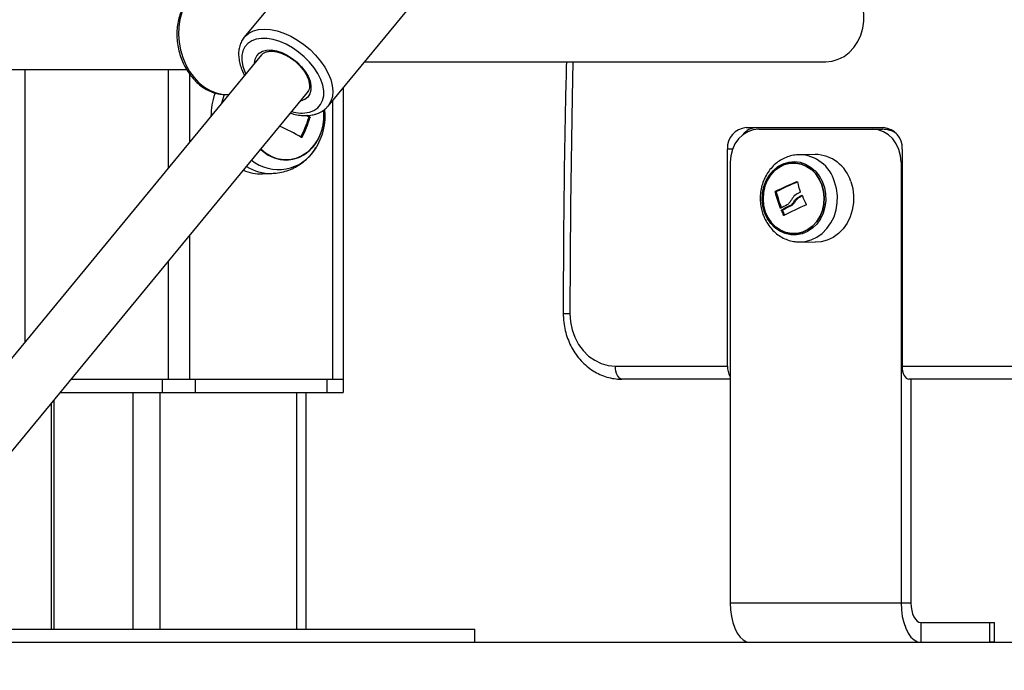
# Model space of a CAD drawing. Units: millimetres. Extents: x 161.7 to 174.2, y 68.2 to 81.6.
# Drawn here: x 171.5 to 171.8, y 77.8 to 78 of the extents above; entities that cross this region are included whole.
import ezdxf

# ---------------------------------------------------------------- set-up
doc = ezdxf.new("R2010")
doc.units = ezdxf.units.MM
doc.header["$LTSCALE"] = 50

# ---------------------------------------------------------------- blocks, each defined once
blk = doc.blocks.new('OPSHB_S298')
at = {"color": 7, "linetype": 'Continuous', "lineweight": 25}
for p, q in [((171.5922098649654, 77.93955706149609), (171.6223824178789, 77.97618927151234)), ((171.5784526174877, 77.97476022035153), (171.566737818158, 77.96053738981755)), ((171.566737818158, 77.96053738981755), (171.5668209740881, 77.96063612491162)), ((171.5720155207429, 77.9551482656625), (171.4272895609949, 77.77943773657353)), ((171.6033337643359, 77.95306249052555), (171.7435079744074, 77.95306249052555)), ((171.3774877866719, 77.95069567948849), (171.5492154409632, 77.95069567948849)), ((171.4411834111426, 77.76799394279988), (171.5859093671653, 77.94370444208653)), ((171.5968162236724, 77.94514958650143), (171.5968162236724, 77.85651250273258)), ((171.5806806130323, 77.93735624939472), (171.5808331636701, 77.93735624939472)), ((171.5862811511371, 77.93625257998974), (171.5866561500344, 77.93625257998974)), ((171.5863397015247, 77.93604363590748), (171.586714700422, 77.93604363590748)), ((171.7192649921391, 77.93301247149975), (171.761094011924, 77.93301247149975)), ((171.7231089999888, 77.93251247793705), (171.7577500125382, 77.93251247793705)), ((171.7577500125382, 77.93251247793705), (171.7607500037167, 77.93251247793705)), ((171.5883459454391, 77.92660756498844), (171.588530824146, 77.92689456135304)), ((171.7136358251784, 77.86051251083882), (171.7136358251784, 77.92651249558003)), ((171.7667231788847, 77.92651249558003), (171.7667231788847, 77.86051251083882)), ((171.7144487431262, 77.9225124874738), (171.7144487431262, 77.78851248413594)), ((171.7354103853915, 77.92478032499821), (171.735164814255, 77.9247729936269)), ((171.740254693291, 77.92486487418682), (171.7354103853915, 77.92478032499821)), ((171.7664102694008, 77.9225124874738), (171.7664102694008, 77.78851248413594)), ((171.5722757266823, 77.91897051126034), (171.575130306742, 77.91907020002873)), ((171.7284501275036, 77.91337610870869), (171.728075124881, 77.91337610870869)), ((171.7285109987471, 77.91354541570217), (171.7281359961245, 77.91354541570217)), ((171.7341539194796, 77.91046111375363), (171.733778916857, 77.91046111375363)), ((171.7358507743094, 77.9120167055753), (171.735475786588, 77.9120167055753)), ((171.7303751489136, 77.90777804047138), (171.730000146291, 77.90777804047138)), ((171.7304173490021, 77.90794758588345), (171.7300423463795, 77.90794758588345)), ((171.7328848918889, 77.90920342594654), (171.7325098892663, 77.90920342594654)), ((171.7354103853915, 77.89824463516743), (171.740254693291, 77.89816008597882)), ((171.6795566311095, 77.86051251083882), (171.7136358251784, 77.86051251083882)), ((171.7667231788847, 77.86051251083882), (171.8008012702677, 77.86051251083882)), ((171.5140927216027, 77.85651250273258), (171.5418162230391, 77.85651250273258)), ((171.5140927216027, 77.85651250273258), (171.5435662228603, 77.85651250273258)), ((171.5418162230391, 77.85651250273258), (171.5418162230391, 77.85251249462635)), ((171.5435662228603, 77.85651250273258), (171.5500662229944, 77.85651250273258)), ((171.5500662229944, 77.85651250273258), (171.5935662245367, 77.85651250273258)), ((171.5518162228156, 77.85651250273258), (171.5518162228156, 77.85251249462635)), ((171.5518162228156, 77.85651250273258), (171.5918162247155, 77.85651250273258)), ((171.5918162247155, 77.85651250273258), (171.5918162247155, 77.85251249462635)), ((171.5935662245367, 77.85651250273258), (171.5968162236724, 77.85651250273258)), ((171.5968162236724, 77.85651250273258), (171.5968162236724, 77.85251249462635)), ((171.7144487431262, 77.85651250273258), (171.6815566351626, 77.85651250273258)), ((171.8028012743208, 77.85651250273258), (171.7687231829379, 77.85651250273258)), ((171.7694102605793, 77.85651250273258), (171.7694102605793, 77.78851248413594)), ((171.5107980748627, 77.85251249462635), (171.5418162230391, 77.85251249462635)), ((171.5418162230391, 77.85251249462635), (171.5518162228156, 77.85251249462635)), ((171.5518162228156, 77.85251249462635), (171.5918162247155, 77.85251249462635)), ((171.5856008311722, 77.78051246792347), (171.5856008311722, 77.85251249462635)), ((171.5918162247155, 77.85251249462635), (171.5968162236724, 77.85251249462635)), ((171.5080316146824, 77.84915377289326), (171.5080316146824, 77.78051246792347)), ((171.7144487431262, 77.78851248413594), (171.7664102694008, 77.78851248413594)), ((171.7664102694008, 77.78851248413594), (171.7694102605793, 77.78851248413594)), ((171.772410266659, 77.78251250177891), (171.772410266659, 77.77651245981724)), ((171.772410266659, 77.78251250177891), (171.7934102645133, 77.78251250177891)), ((171.7934102645133, 77.77651245981724), (171.7934102645133, 77.78251250177891)), ((171.7934102645133, 77.78251250177891), (171.794750013015, 77.78251250177891)), ((171.794750013015, 77.77651245981724), (171.794750013015, 77.78251250177891)), ((171.4568162193511, 77.78051246792347), (171.6368162265036, 77.78051246792347)), ((171.6368162265036, 77.77651245981724), (171.6368162265036, 77.78051246792347)), ((171.4568162193511, 77.77651245981724), (171.6368162265036, 77.77651245981724)), ((171.7204487403843, 77.77651245981724), (171.772410266659, 77.77651245981724)), ((171.772410266659, 77.77651245981724), (171.7934102645133, 77.77651245981724)), ((171.794750013015, 77.77651245981724), (171.7934102645133, 77.77651245981724))]:
    blk.add_line(p, q, dxfattribs=at)
at = {"color": 8, "linetype": 'Continuous', "lineweight": 25}
for p, q in [((171.500066221318, 77.95069567948849), (171.500066221318, 77.86779524475605)), ((171.5435662228603, 77.95069567948849), (171.5435662228603, 77.92060820848019)), ((171.5500662229944, 77.94937197953732), (171.5500662229944, 77.9284998038438)), ((171.5840177467082, 77.94114501863987), (171.5837515262876, 77.94108460933239)), ((171.5935662245367, 77.94120378881962), (171.5935662245367, 77.85651250273258)), ((171.5839754460368, 77.93009559899838), (171.5842925390217, 77.93009559899838)), ((171.7151717325661, 77.92651249558003), (171.7136358251784, 77.92651249558003)), ((171.7667231788847, 77.9225124874738), (171.7664102694008, 77.9225124874738)), ((171.7348153224204, 77.91655658275158), (171.7347299983714, 77.91655658275158)), ((171.7363139322016, 77.91233824283154), (171.7362203529093, 77.91233824283154)), ((171.729927577636, 77.90858878284962), (171.7296599676821, 77.90858878284962)), ((171.7308916231606, 77.90636737734349), (171.7306194087479, 77.90636737734349)), ((171.5500662229944, 77.9001875975755), (171.5500662229944, 77.85651250273258)), ((171.5435662228603, 77.89229600221188), (171.5435662228603, 77.85651250273258)), ((171.6637002309773, 77.8765124836591), (171.6657002275798, 77.8765124836591)), ((171.5328354608256, 77.85251249462635), (171.5328354608256, 77.78051246792347)), ((171.5410316131066, 77.85251249462635), (171.5410316131066, 77.78051246792347)), ((171.5826008325431, 77.85251249462635), (171.5826008325431, 77.78051246792347)), ((171.5088354615483, 77.85012967974217), (171.5088354615483, 77.78051246792347))]:
    blk.add_line(p, q, dxfattribs=at)
at = {"color": 7, "linetype": 'Continuous', "lineweight": 25, "flags": 128}
for points in [[(171.7435079744074, 77.95306249052555), (171.7454251727078, 77.95324592381985), (171.7472900828335, 77.9537912467149), (171.7490518322203, 77.95468355804951), (171.7506623497221, 77.95589853912861), (171.752077721617, 77.95740304976971), (171.753259324095, 77.95915602237255), (171.7541749408457, 77.96110968381436), (171.7547995826218, 77.96321071774037), (171.7551162322972, 77.96540178448231), (171.7551162322972, 77.96762318998844), (171.7547995826218, 77.96981425673039), (171.7541749408457, 77.9719152906564), (171.753259324095, 77.97386892229588), (171.752077721617, 77.97562192470104), (171.7506623497221, 77.97712643534214), (171.7490518322203, 77.97834141642124), (171.7472900828335, 77.97923372775585), (171.7454251727078, 77.9797790506509), (171.7435079744074, 77.9799624839452)], [(171.5908129630599, 77.9382786014703), (171.5909125288937, 77.93676401764424), (171.5907907268021, 77.93456362277539), (171.5903569390986, 77.932416425052), (171.5896229935799, 77.93038092643292), (171.5886089136813, 77.92851267844708), (171.5873423634086, 77.92686267286808), (171.5858578873787, 77.92547588140042), (171.5841959757719, 77.92439012319119), (171.5824019653711, 77.92363502174885), (171.580524795315, 77.9232312002805), (171.5786156622682, 77.92318968564541), (171.5767266439263, 77.9235115507272), (171.5749092703674, 77.92418803364308)], [(171.5718034399662, 77.926401839557), (171.5724251164112, 77.92582483679325), (171.574043056554, 77.92465387374432), (171.5758058415715, 77.92380638510258), (171.5776653872792, 77.92330549747021), (171.579570971987, 77.92316486031086), (171.5814706129942, 77.9233882883218), (171.5833124933753, 77.92396973163159), (171.5850463775907, 77.92489330560238), (171.5866249619041, 77.92613382727177), (171.5880051894102, 77.92765744120152), (171.5891494123254, 77.92942260295422), (171.5900264201674, 77.9313811519769)], [(171.7231089999888, 77.93251247793705), (171.7214194616292, 77.93232034236462), (171.71979486253, 77.93175126701863), (171.7182976087544, 77.93082718640835), (171.7169852634881, 77.92958356529743), (171.7159082522604, 77.92806817680867), (171.7151079555962, 77.92633931428463), (171.7146151443932, 77.92446337729962), (171.7144487431262, 77.9225124874738)], [(171.7664102694008, 77.9225124874738), (171.7662438532326, 77.92446337729962), (171.7657510420296, 77.92633931428463), (171.7649507453654, 77.92806817680867), (171.7638737341378, 77.92958356529743), (171.7625613888714, 77.93082718640835), (171.761064149997, 77.93175126701863), (171.7594395359967, 77.93232034236462), (171.7577500125382, 77.93251247793705)], [(171.5749092703674, 77.92418803364308), (171.5732131158922, 77.92520071655781), (171.5717237988476, 77.92648185879261)], [(171.7249007007096, 77.90724687367947), (171.7243847778056, 77.90915893107922), (171.7241728236887, 77.91114662677319), (171.7242716332886, 77.91314606458218), (171.7246780326579, 77.91509302050144), (171.7253789832804, 77.91692490965397), (171.7263519396994, 77.9185828128484), (171.7275656243775, 77.92001347333462), (171.7289810409758, 77.92117090612919), (171.7305526813481, 77.92201791793377), (171.732230045459, 77.9225272694257), (171.7339592209075, 77.92268259912998), (171.7356846263621, 77.92247893005879), (171.7373508146021, 77.92192275911839), (171.7389042159531, 77.92103199750454), (171.740294911525, 77.91983528524906), (171.7414781978343, 77.91837106734783), (171.7424160620186, 77.9166864016679), (171.7430783292267, 77.91483543902905), (171.7434437504027, 77.91287769466908), (171.7435005536292, 77.91087605148823), (171.7432469209645, 77.90889488250286), (171.7426910033438, 77.90699781567128), (171.7418506821606, 77.90524588614971), (171.7407529434178, 77.90369536072285), (171.739433073065, 77.90239606887371), (171.7379335096095, 77.90138979345829), (171.7363024285052, 77.90070886999638), (171.7345922818396, 77.90037520319493), (171.7328580101941, 77.90039946228535), (171.7311553588126, 77.90078093201191), (171.7295390596602, 77.90150730401547), (171.7280610581849, 77.90255527287991), (171.7267688741896, 77.90389110237629), (171.7257040074084, 77.9054719069627), (171.7249007007096, 77.90724687367947)], [(171.7251266470168, 77.9074075976041), (171.7259263625357, 77.9056518831876), (171.7269918700669, 77.9040957251218), (171.7282868554804, 77.90279211193592), (171.7297672411416, 77.90178550869496), (171.7313826015208, 77.90111009866268), (171.7330779364321, 77.90078894883663), (171.734795503876, 77.90083299666912), (171.7364768316958, 77.90124069243939), (171.738064639828, 77.90199820786984), (171.7395048668597, 77.90307970434696), (171.7407484879706, 77.90444837600262), (171.7417531242583, 77.90605758220227), (171.7424845775578, 77.90785257607968), (171.7429179331276, 77.90977220326931), (171.7430384388182, 77.91175107747586), (171.7428419968102, 77.91372184545071), (171.7423352828238, 77.91561736256153), (171.7415355673049, 77.91737310678036), (171.7404700746748, 77.91892926484616), (171.7391750743601, 77.92023284822972), (171.737694688699, 77.921239481273), (171.7360793283198, 77.92191486150296), (171.7343839934084, 77.922236011329), (171.7326664259646, 77.92219196349652), (171.7309851130459, 77.92178426772625), (171.7293972900126, 77.9210267522958), (171.7279570629809, 77.91994525581867), (171.72671344187, 77.91857661396534), (171.7257088055823, 77.91696737796337), (171.7249773522828, 77.91517238408596), (171.7245439967129, 77.91325275689633), (171.7244234910223, 77.91127388268978), (171.7246199330304, 77.90930311471493), (171.7251266470168, 77.9074075976041)], [(171.7251266470168, 77.9074075976041), (171.7246199330304, 77.90930311471493), (171.7244234910223, 77.91127388268978), (171.7245439967129, 77.91325275689633), (171.7249773522828, 77.91517238408596), (171.7257088055823, 77.91696737796337), (171.72671344187, 77.91857661396534), (171.7279570629809, 77.91994525581867), (171.7293972900126, 77.9210267522958), (171.7309851130459, 77.92178426772625), (171.7326664259646, 77.92219196349652), (171.7343839934084, 77.922236011329), (171.7360793283198, 77.92191486150296), (171.737694688699, 77.921239481273), (171.7391750743601, 77.92023284822972), (171.7404700746748, 77.91892926484616), (171.7415355673049, 77.91737310678036), (171.7423352828238, 77.91561736256153), (171.7428419968102, 77.91372184545071), (171.7430384388182, 77.91175107747586), (171.7429179331276, 77.90977220326931), (171.7424845775578, 77.90785257607968), (171.7417531242583, 77.90605758220227), (171.7407484879706, 77.90444837600262), (171.7395048668597, 77.90307970434696), (171.738064639828, 77.90199820786984), (171.7364768316958, 77.90124069243939), (171.734795503876, 77.90083299666912), (171.7330779364321, 77.90078894883663), (171.7313826015208, 77.90111009866268), (171.7297672411416, 77.90178550869496), (171.7282868554804, 77.90279211193592), (171.7269918700669, 77.9040957251218), (171.7259263625357, 77.9056518831876), (171.7251266470168, 77.9074075976041)], [(171.7511180123303, 77.91661165744335), (171.751699083111, 77.91451068312199), (171.7519727578375, 77.91232793122799), (171.7519315561268, 77.91012291699917), (171.7515766104672, 77.90795584112675), (171.7509176066134, 77.90588574201138), (171.7499725153658, 77.90396915465863), (171.7487671008322, 77.90225829273732), (171.7473342647765, 77.90079988628895), (171.7457130929444, 77.8996336916116), (171.7439477970812, 77.89879153758557), (171.7420865228388, 77.89829634219677), (171.740254693291, 77.89816008597882)], [(171.7351303627703, 77.89825348645718), (171.7353362074111, 77.89824621469052), (171.7354103853915, 77.89824463516743)], [(171.6657002275798, 77.8765124836591), (171.6658708235238, 77.87400950581105), (171.6663784092281, 77.87156821877034), (171.6672104900692, 77.86924864441426), (171.6683465694997, 77.86710794359715), (171.6697586780403, 77.86519874722035), (171.6714120438311, 77.86356820255787), (171.6732659568999, 77.86225636393101), (171.6752747675393, 77.86129559666188), (171.6773890187953, 77.86070944458515), (171.6795566311095, 77.86051251083882)], [(171.6815566351626, 77.85651250273258), (171.6811664631579, 77.8565893331197), (171.6807912668202, 77.8568169632581), (171.6804455002759, 77.857186631265), (171.6801424255583, 77.85768403202565), (171.6798936953757, 77.85829021126301), (171.6797088762734, 77.8589817443517), (171.6795950612042, 77.85973210722477), (171.6795566311095, 77.86051251083882)], [(171.7667231788847, 77.86051251083882), (171.7667616089795, 77.85973210722477), (171.7668754240487, 77.8589817443517), (171.767060243151, 77.85829021126301), (171.7673089733336, 77.85768403202565), (171.76761203315, 77.857186631265), (171.7679578145955, 77.8568169632581), (171.768332996032, 77.8565893331197), (171.7687231829379, 77.85651250273258)], [(171.7144487431262, 77.78851248413594), (171.7145398935292, 77.78642870575459), (171.7148105880234, 77.78440822750599), (171.7152525862668, 77.78251250177891), (171.7158524772141, 77.78079904705555), (171.716592006943, 77.77931995779545), (171.7174487343047, 77.77812017590077), (171.7183966120694, 77.7772361794141), (171.7194068511937, 77.77669479042561), (171.7204487403843, 77.77651245981724)], [(171.7664102694008, 77.78851248413594), (171.7665014198039, 77.78642870575459), (171.7667721142981, 77.78440822750599), (171.7672141125414, 77.78251250177891), (171.7678140034888, 77.78079904705555), (171.7685535332177, 77.77931995779545), (171.7694102605793, 77.77812017590077), (171.7703581383441, 77.7772361794141), (171.7713683774683, 77.77669479042561), (171.772410266659, 77.77651245981724)], [(171.7694102605793, 77.78851248413594), (171.769467913172, 77.78734196812184), (171.7696386208746, 77.7862163940099), (171.7699158569787, 77.78517903477223), (171.7702889373515, 77.78426982552082), (171.7707435568783, 77.78352369457753), (171.7712622066948, 77.78296919256718), (171.7718249937508, 77.7826277771619), (171.772410266659, 77.78251250177891)]]:
    blk.add_lwpolyline(points, dxfattribs=at)
at = {"color": 8, "linetype": 'Continuous', "lineweight": 25, "flags": 128}
for points in [[(171.5551442388434, 77.97537131697209), (171.5540548340406, 77.9750192323354), (171.5524559711095, 77.97419951945812), (171.5510010184709, 77.97306396156819), (171.5497209852084, 77.97163672834904), (171.5486431533692, 77.96994827777417), (171.5477904947813, 77.96803455144436), (171.5471811826039, 77.9659363785413), (171.5468282031399, 77.96369843274624), (171.5467390795867, 77.96136845737965), (171.5469157114541, 77.95899610311062), (171.547354334126, 77.95663191467793), (171.5480455991102, 77.9543262580064), (171.5489747734729, 77.95212833673031), (171.5501220529888, 77.95008497029812), (171.5514629861329, 77.94823967010052), (171.552968992478, 77.9466318348077), (171.5546079744574, 77.94529567748577), (171.5563450004894, 77.94425968915493), (171.5581430481735, 77.94354595333607), (171.5599637949828, 77.94316969901593), (171.5617684354994, 77.9431389132169), (171.5621563583601, 77.94317834168942)], [(171.5668209740881, 77.96063612491162), (171.5670360369596, 77.96087233811886), (171.5681598434213, 77.961787716451), (171.5695247879241, 77.96245287448437), (171.5711017796758, 77.96285362631352), (171.572857207245, 77.96298141867192), (171.574753657541, 77.96283356935055), (171.5767507093016, 77.96241317779095), (171.578805801085, 77.96172921449215), (171.5808751290653, 77.96079631239445), (171.5829145951185, 77.95963429004223), (171.584880725107, 77.9582679131654), (171.58673161324, 77.95672635823757), (171.5884278198693, 77.9550424376157), (171.5899331873271, 77.95325206309826), (171.5912156296883, 77.95139338165791), (171.592247818223, 77.9495060005811), (171.5930077476416, 77.94763015300305), (171.5934792315576, 77.9458058336404), (171.5936522116873, 77.94407190472157), (171.5935230037186, 77.94246532112629), (171.5930943643663, 77.941020325723), (171.5923754243169, 77.93976776391537), (171.5922548068676, 77.9396123150018)], [(171.5865227660153, 77.93769781381161), (171.5879083691154, 77.93821193367512), (171.5890611043189, 77.93898691326649), (171.5899525849137, 77.94000364929707), (171.5905608577642, 77.94123710781605), (171.5908709472034, 77.94265692025692), (171.5908752163861, 77.94422812849552), (171.5905735610042, 77.94591207891972), (171.5899734130118, 77.94766725689442), (171.589089543185, 77.94945044905216), (171.587943718395, 77.95121775657208), (171.5865641502652, 77.95292566806347), (171.5849848134432, 77.95453213244946), (171.583244592509, 77.95599760204823), (171.5813863394771, 77.95728595644505), (171.5794558083627, 77.95836551577122), (171.5775005375955, 77.95920963675053), (171.5755686709646, 77.95979760676892), (171.5737077785645, 77.96011491209538), (171.5719636814657, 77.96015371471913), (171.5703793229524, 77.95991309076817), (171.5689937179897, 77.95939897090466), (171.5678409846488, 77.95862402111561), (171.5669495059166, 77.95760728508503), (171.5663412312034, 77.95637382656605), (171.5660311417643, 77.95495398432286), (171.5660268725816, 77.95338277608425), (171.5663285261009, 77.95169885546238), (171.5669286778185, 77.94994367748768), (171.5672099018458, 77.94931380540402)], [(171.5698576817278, 77.95252843290837), (171.5698579853389, 77.95256467253239), (171.5700284359965, 77.95379857808621), (171.5705033024762, 77.95485200077565), (171.5712654205028, 77.95568688303501), (171.5722872452799, 77.95627306491406), (171.5735318480048, 77.95658935696156), (171.5749542402092, 77.95662431508572), (171.5765030184749, 77.95637665778668), (171.5781222028646, 77.9558553853658), (171.5797532727931, 77.9550793030885), (171.5813372736785, 77.95407645494015), (171.5828169627104, 77.9528831103471), (171.5841388558958, 77.95154236346752), (171.5852551726613, 77.95010273248226), (171.5861255755637, 77.94861619264157), (171.5867185970757, 77.94713650733502), (171.5870128093276, 77.94571714192898), (171.5869975766156, 77.94440938622029), (171.5866734502826, 77.94326053649456), (171.5860521463666, 77.94231207758457), (171.5851561171923, 77.94159831196339), (171.5840177467082, 77.94114501863987), (171.5840177467082, 77.94114501863987)], [(171.6666314830992, 77.95306249052555), (171.666387878916, 77.9422944048074), (171.6658721497271, 77.9094058433202), (171.6657002275798, 77.8765124836591)], [(171.5599643658835, 77.94051705390484), (171.5600373303506, 77.94085891634495), (171.5607219949353, 77.94321982652218)], [(171.7354103853915, 77.89824463516743), (171.7372306069348, 77.89838005692036), (171.7390800943587, 77.89887209326298), (171.7408342143509, 77.89970894247563), (171.742445119283, 77.90086774617703), (171.7438688805316, 77.90231691390545), (171.7450666507695, 77.90401692778141), (171.7460057666514, 77.90592138558895), (171.7466605981801, 77.90797834188015), (171.7470132937644, 77.9101317384866), (171.7470542272542, 77.91232277542622), (171.7467822959635, 77.91449169904263), (171.7462048908684, 77.91657938152821)]]:
    blk.add_lwpolyline(points, dxfattribs=at)
at = {"color": 7, "linetype": 'Continuous', "lineweight": 25}
for centre, radius, start, end in [((171.5765575105117, 77.93653485653977), 0.01994011319561322, 160.2950924112575, 180.2330640687193), ((171.5733162229273, 77.93651248365859), 0.01800000000000138, 326.6142367148686, 6.33138883297162), ((171.5756524650716, 77.93651372402292), 0.01526282676627197, 340.3496523280334, 6.401043021072697), ((171.5517414958614, 77.94666553264051), 0.03619199532081179, 332.7525588205037, 342.9331390980096), ((171.5521164947587, 77.94666553264051), 0.03619199532120856, 332.7525588205115, 342.9331390979877), ((171.5667900431382, 77.90334192869796), 0.038249369399619, 59.36415202279656, 60.65462441593504), ((171.5671424936856, 77.90330353111585), 0.0382938977616698, 59.36439967521755, 60.70707682296958), ((171.5550105458134, 77.88233065937675), 0.05585890911407363, 58.60206749131559, 66.28040373250474), ((171.7197340792719, 77.92691872990781), 0.006111769737022064, 94.4018626207608, 183.8111195057252), ((171.7226274176848, 77.92764856382473), 0.005365085996415944, 91.20085134635279, 143.4855702698521), ((171.7607074991858, 77.92471415434738), 0.007798439423646929, 57.23574956371868, 89.68771417169943), ((171.7606249247912, 77.92691872990781), 0.006111769737017993, 356.1888804942571, 85.59813737923919), ((171.7400170072134, 77.91327597421605), 0.01159133716157263, 16.72472393588583, 88.82503949579842), ((171.5718339545066, 77.9323592344972), 0.0133960095764301, 246.3415123918747, 271.8898367472854), ((171.7671153274133, 77.83691207122229), 0.08597707690936496, 112.1278137694287, 116.9600342709065), ((171.7672921588602, 77.83732180896368), 0.0855220240872675, 112.2711850251712, 116.9661494916485), ((171.7782661023877, 77.92672035384658), 0.04458181154246606, 193.2768264946601, 197.296202152454), ((171.7722110757833, 77.92533130832271), 0.0457264579850233, 195.156139711536, 201.4780804736436), ((171.772586078405, 77.92533130832271), 0.04572645798464651, 195.1561397115367, 201.478080473651), ((171.7782861809893, 77.81390585012286), 0.1070442423783034, 113.1398077806976, 113.5739138242524), ((171.7777796447064, 77.81593541637267), 0.1048315043656662, 113.2561714047873, 113.5759533360308), ((171.7823661574031, 77.93035124578728), 0.04941359879359545, 201.4644410764349, 204.767592355623), ((171.7624633455381, 77.84773504583427), 0.06900540388401427, 116.427350627091, 118.2536878169189), ((171.7757973367635, 77.92704114583466), 0.04968349709396727, 202.812479987786, 204.5891980222831), ((171.7635134699223, 77.84523380246173), 0.07108681130980207, 115.8576579165262, 118.0893932317384), ((171.7761723393961, 77.92704114583921), 0.04968349710473672, 202.8124799877922, 204.5891980222856), ((171.763888472544, 77.84523380246446), 0.07108681130722884, 115.8576579165365, 118.0893932317269), ((171.7701529299422, 77.8322720818469), 0.08385377297602052, 112.9641907029897, 118.0172940787785), ((171.7195899123282, 77.86030376366762), 0.005957745309793505, 177.9920624819255, 210.3518373300191)]:
    blk.add_arc(centre, radius, start, end, dxfattribs=at)
at = {"color": 8, "linetype": 'Continuous', "lineweight": 25}
for centre, radius, start, end in [((171.5841690905983, 77.94898384984845), 0.01152885065376718, 254.5804756901286, 281.7800528151434), ((171.5771197243704, 77.93334372030495), 0.01309212847208788, 231.3876161010699, 329.0346573241691), ((171.735174126775, 77.91326473457593), 0.01151801375678081, 16.7250578607431, 88.82466099189628), ((171.5747245790809, 77.93260558832662), 0.01354135942526593, 237.2108987244757, 271.8165930229278)]:
    blk.add_arc(centre, radius, start, end, dxfattribs=at)
at = {"color": 7, "linetype": 'Continuous', "lineweight": 25}
for points, knots in [([(171.5556286541734, 77.97546835333378), (171.5555764274951, 77.97546214718659), (171.5549372051502, 77.97538618777435), (171.5537701605355, 77.97494761460348), (171.5521829050605, 77.97414613775982), (171.5507428763914, 77.97303617855778), (171.5494648776013, 77.97167910667667), (171.5483721585807, 77.97008529705727), (171.5474843380909, 77.968283838959), (171.546819910339, 77.96630656982143), (171.5463929219715, 77.96419235967642), (171.5462120615586, 77.961982955856), (171.5462805460685, 77.95972256814821), (171.5465965091963, 77.95745480831283), (171.5471537722789, 77.9552227605127), (171.5479423616081, 77.95306834782059), (171.5489487383367, 77.9510321489397), (171.5501560031909, 77.94915321144435), (171.551544214106, 77.94746817459236), (171.5530890881775, 77.9460126027725), (171.5547628367996, 77.94481740170977), (171.5565313561321, 77.94391404707403), (171.5583586372788, 77.94331189655713), (171.5601941833421, 77.94306721822886), (171.5614764251369, 77.94303509873407), (171.5621116587419, 77.9431742202014), (171.5621620478097, 77.94318525582821)], [0, 0, 0, 0, 0.003883558763157455, 0.04753236510378053, 0.09105181577651279, 0.1346631123749203, 0.178602643880885, 0.2230008727165261, 0.2678522991850913, 0.3130638942430368, 0.3585114003292715, 0.4040839054466566, 0.4497108300141808, 0.4953578460998104, 0.5410272273565994, 0.5867329903309433, 0.6324885505325013, 0.6783091552168076, 0.7241961185345757, 0.7701216367452492, 0.8159976200799519, 0.8616941893000882, 0.9070450555459337, 0.9518950589194783, 0.9961841390073393, 1, 1, 1, 1]), ([(171.5668522963289, 77.96064771801503), (171.5668106864697, 77.9606076440441), (171.5664079302971, 77.9602197542581), (171.5658737357291, 77.95928479155464), (171.5652947262508, 77.95788174537847), (171.5650112009518, 77.95632950339768), (171.5649950079716, 77.954671398561), (171.5652520251898, 77.95291719815486), (171.5658063617958, 77.95110082812153), (171.5663537213797, 77.94974119480503), (171.5667837080993, 77.94900943093035), (171.5668567834411, 77.94888506919415)], [0, 0, 0, 0, 0.01515042384111728, 0.1466461776604293, 0.2775177977890596, 0.4098717378336019, 0.5454589008941936, 0.6847376806612431, 0.826893262224922, 0.9705808726786728, 1, 1, 1, 1]), ([(171.5720684068266, 77.95516015678913), (171.5721314629292, 77.95524726449548), (171.5723506373417, 77.95555003900517), (171.572930505935, 77.95589364167517), (171.573832915182, 77.95620365489776), (171.5749496093405, 77.9563033360746), (171.5762400732466, 77.95617558291815), (171.5776243168577, 77.95581603074697), (171.5790571157042, 77.95523326088096), (171.5804879087674, 77.95444342998871), (171.5818650065959, 77.95347162565304), (171.5831376916987, 77.95235190309359), (171.5842590547419, 77.95112549060468), (171.5851889397829, 77.94983964181029), (171.5858962330186, 77.94854497265715), (171.5863606388367, 77.94729424600155), (171.5865773646739, 77.94613674955781), (171.5865487791299, 77.94512198346456), (171.5863295920882, 77.94429452642999), (171.5860306332007, 77.94389387002047), (171.5858884422097, 77.94370330959828)], [0, 0, 0, 0, 0.02367935488101649, 0.08230620815037477, 0.1379539960560611, 0.19720387849426, 0.2551247512543869, 0.3127914496552617, 0.3705150936645314, 0.4284373370497344, 0.4865244590988101, 0.5446854238618921, 0.6028027051093138, 0.6607388558059739, 0.7183911000224548, 0.7756954737207246, 0.8327145625445465, 0.8897406548582228, 0.9475583894460011, 0.9999999999999999, 0.9999999999999999, 0.9999999999999999, 0.9999999999999999]), ([(171.6646638592694, 77.95306249052555), (171.664553550847, 77.94884956855549), (171.664187080287, 77.93485324952962), (171.6638633431905, 77.91158001572876), (171.6637090341211, 77.89027510009055), (171.6637016669494, 77.87875744674602), (171.6637002309773, 77.8765124836591)], [0, 0, 0, 0, 0.1651558342178888, 0.5486865793338213, 0.9120322569110278, 1, 1, 1, 1]), ([(171.5807576110575, 77.93744973928005), (171.5810728276194, 77.93734649012367), (171.5820600207618, 77.93702313510039), (171.5836918419974, 77.93674810629727), (171.5856106831554, 77.93663547560027), (171.5870496315084, 77.93677167219084), (171.5878309840793, 77.93695308499446), (171.5880381507788, 77.9370011845258)], [0, 0, 0, 0, 0.1222127997984195, 0.3827452372981789, 0.644431028036383, 0.9057249528195628, 0.9999999999999999, 0.9999999999999999, 0.9999999999999999, 0.9999999999999999]), ([(171.5880381507788, 77.9370011845258), (171.588345156899, 77.93708895994678), (171.5891902785635, 77.93733058675843), (171.5904314215142, 77.93795379026415), (171.5915435776343, 77.9387641048661), (171.5920496225391, 77.93941212193386), (171.5922354428086, 77.93965007454426)], [0, 0, 0, 0, 0.1833144857946504, 0.5046252591260184, 0.8180978274187934, 1, 1, 1, 1]), ([(171.5862811511371, 77.93625257998974), (171.5862884123163, 77.93624749961327), (171.5863023839476, 77.93623772418596), (171.5863240395476, 77.93621051923219), (171.5863397301092, 77.93617614804225), (171.5863478658313, 77.93613735784311), (171.5863497767861, 77.93610540604004), (171.5863474267982, 77.93607347540001), (171.5863422733238, 77.93605356968783), (171.5863397015247, 77.93604363590748)], [0, 0, 0, 0, 0.1411072377909588, 0.2715121057122339, 0.4988811191022018, 0.6259175173507971, 0.7513275235337816, 0.8759020595322567, 1, 1, 1, 1]), ([(171.5866561500344, 77.93625257998974), (171.5866687198306, 77.93624269093289), (171.5866938367136, 77.93622293068711), (171.5867142705685, 77.93617784218895), (171.5867228164908, 77.93613768300838), (171.5867247165781, 77.93610585192891), (171.5867225024078, 77.93607377888839), (171.5867173017706, 77.9360536862223), (171.586714700422, 77.93604363590748)], [0, 0, 0, 0, 0.2493841986187075, 0.4983178375899359, 0.6239993563129007, 0.7486658662676691, 0.8742831288798271, 1, 1, 1, 1]), ([(171.5842925390217, 77.93009559899838), (171.5842871973784, 77.93008612484027), (171.5842766058269, 77.93006733922812), (171.5842558011438, 77.93004276040665), (171.5842326355989, 77.930022322671), (171.5842073476353, 77.93000728575953), (171.5841815748874, 77.92999837968546), (171.5841475517074, 77.92999448486535), (171.5841261015404, 77.93000388358996), (171.5841118549917, 77.93001012593777)], [0, 0, 0, 0, 0.1261763227630087, 0.2501857877926794, 0.3758680855127536, 0.5004785860178014, 0.6251662562033405, 0.7510468324842493, 1, 1, 1, 1]), ([(171.5751595241938, 77.91911028415234), (171.5755834066914, 77.91912038247483), (171.5767556351385, 77.9191483089453), (171.5786429901201, 77.91954007030017), (171.5807697154798, 77.9202421869204), (171.5827744533318, 77.92124129253352), (171.5846314796492, 77.92249729943251), (171.5863001519521, 77.92400272703071), (171.587614838004, 77.92548727639314), (171.5882637158185, 77.92653028437417), (171.5885142764065, 77.92693303615124)], [0, 0, 0, 0, 0.07893281543157994, 0.2182852376593515, 0.3569940418171673, 0.4953990008018701, 0.6338509979705221, 0.7726913385388715, 0.9122260145383118, 1, 1, 1, 1]), ([(171.7351420154784, 77.9247330585149), (171.7348009114213, 77.9247247310268), (171.7338404887279, 77.92470128390414), (171.7322928568839, 77.92431704471892), (171.7305540969375, 77.92362170700835), (171.7289390558409, 77.9226294986338), (171.7274807900123, 77.9213815454732), (171.7262111640759, 77.91989884280065), (171.7251598095355, 77.91821462722055), (171.7243524208463, 77.91636563203156), (171.72381075032, 77.9143947591192), (171.7235483700935, 77.91234758199516), (171.7235801743301, 77.91027566194134), (171.7238668806569, 77.9083462356557), (171.7242457336853, 77.90715902096235), (171.7244160255406, 77.9066253760484)], [0, 0, 0, 0, 0.04350426099372941, 0.1224918866116179, 0.2014306628238702, 0.2806129963735605, 0.360263297188187, 0.440505459991072, 0.5213710461711779, 0.6028044936728809, 0.6847158702117122, 0.767004038401074, 0.8495872955454963, 0.9323905143976825, 1, 1, 1, 1]), ([(171.7347299983714, 77.91655658275158), (171.7347455483734, 77.91656105647326), (171.7347689235177, 77.91656778148263), (171.7347999065807, 77.91656324538144), (171.7348213101233, 77.9165552834238), (171.7348406829307, 77.91654245618975), (171.7348564626792, 77.91652556938425), (171.7348690263426, 77.91650516398659), (171.7348735887937, 77.91648965783861), (171.7348758807395, 77.91648186832936)], [0, 0, 0, 0, 0.2488163429620619, 0.3740268235425496, 0.4990894261791807, 0.6238858425640504, 0.7492737274708025, 0.8740477262924329, 1, 1, 1, 1]), ([(171.728075124881, 77.91337610870869), (171.7280733411673, 77.91338414200072), (171.7280697841435, 77.91340016173126), (171.7280692576088, 77.91342587868348), (171.7280722086781, 77.9134515081978), (171.7280790206416, 77.91347620485158), (171.7280892918199, 77.91349883019757), (171.7281068281228, 77.91352543681387), (171.7281243407207, 77.9135374322268), (171.7281359961245, 77.91354541570217)], [0, 0, 0, 0, 0.1253798568924877, 0.2500284220932597, 0.3754302881337525, 0.5002470730613218, 0.6251155788012696, 0.7504979350185503, 0.9999999999999999, 0.9999999999999999, 0.9999999999999999, 0.9999999999999999]), ([(171.7284501275036, 77.91337610870869), (171.7284482992438, 77.91338446504051), (171.7284446942541, 77.91340094218504), (171.7284441152907, 77.91343515081371), (171.7284522662614, 77.9134770101864), (171.7284719123283, 77.91351242924338), (171.7284924498519, 77.91353419964071), (171.7285047501774, 77.91354163734559), (171.7285109987471, 77.91354541570217)], [0, 0, 0, 0, 0.1304514290364738, 0.2572261591768458, 0.499523529046742, 0.7396582802547937, 0.8677463315370483, 0.9999999999999999, 0.9999999999999999, 0.9999999999999999, 0.9999999999999999]), ([(171.7356233825896, 77.91330023199589), (171.7351011348211, 77.91304594960366), (171.7340600823792, 77.91253906126076), (171.7333849244289, 77.91158321363855), (171.7330484619353, 77.91110687047512)], [0, 0, 0, 0, 0.5016536599133384, 1, 1, 1, 1]), ([(171.7357002576802, 77.91346566468746), (171.7357036252089, 77.91344915099944), (171.7357103696314, 77.91341607770573), (171.7356952646743, 77.91336606517598), (171.735666765104, 77.91332295440043), (171.7356378003052, 77.91330778354404), (171.7356233825896, 77.91330023199589)], [0, 0, 0, 0, 0.2494481148654795, 0.4995898495987631, 0.7509124240909222, 1, 1, 1, 1]), ([(171.7330484619353, 77.91110687047512), (171.732877442758, 77.91078537757858), (171.7325362703079, 77.91014401956909), (171.7320127230952, 77.90973388897874), (171.7317516138766, 77.90952934414418)], [0, 0, 0, 0, 0.5012690127337702, 1, 1, 1, 1]), ([(171.7325098892663, 77.90920342594654), (171.7327550084339, 77.90936444383897), (171.73324425155, 77.90968582586902), (171.7336009369448, 77.91020303516143), (171.733778916857, 77.91046111375363)], [0, 0, 0, 0, 0.5010171009167046, 1, 1, 1, 1]), ([(171.7328848918889, 77.90920342594654), (171.7331300156049, 77.90936445131229), (171.7336192942441, 77.90968586563031), (171.7339759464632, 77.91020303905407), (171.7341539194796, 77.91046111375363)], [0, 0, 0, 0, 0.5009900221897146, 1, 1, 1, 1]), ([(171.733778916857, 77.91046111375363), (171.7340040013834, 77.9107889068955), (171.7344530852908, 77.91144291286946), (171.7351354357553, 77.91182574969571), (171.735475786588, 77.9120167055753)], [0, 0, 0, 0, 0.5012081769075117, 1, 1, 1, 1]), ([(171.7341539194796, 77.91046111375363), (171.7343790043907, 77.91078890648987), (171.734828086922, 77.9114429085339), (171.7355104291948, 77.91182574886443), (171.7358507743094, 77.9120167055753)], [0, 0, 0, 0, 0.5012105680102268, 1, 1, 1, 1]), ([(171.7362203529093, 77.91233824283154), (171.736235772397, 77.912343037975), (171.7362667246845, 77.9123526634994), (171.7363144719713, 77.91234101593818), (171.7363565383631, 77.91231445428821), (171.7363719591041, 77.91228454675093), (171.7363796463225, 77.9122696378854)], [0, 0, 0, 0, 0.2487566740457728, 0.4993413542579588, 0.7504223546266748, 1, 1, 1, 1]), ([(171.7297978183243, 77.90851916462452), (171.7297853026204, 77.90851430949078), (171.7297603295412, 77.90850462185062), (171.7297191498784, 77.90851639817993), (171.7296891438856, 77.90853926174805), (171.7296701302895, 77.90856570703272), (171.7296634015358, 77.9085809857379), (171.7296599676821, 77.90858878284962)], [0, 0, 0, 0, 0.2500488286782945, 0.4989323418582698, 0.7492834452460985, 0.8720529693711314, 1, 1, 1, 1]), ([(171.730000146291, 77.90777804047138), (171.7299971718841, 77.9077861162441), (171.7299912169193, 77.90780228449239), (171.7299859867163, 77.90783647720855), (171.7299892429338, 77.90787870141139), (171.7300084334449, 77.90792282243365), (171.7300310267712, 77.90793932023007), (171.7300423463795, 77.90794758588345)], [0, 0, 0, 0, 0.1251362922848997, 0.2505313847748206, 0.5000265813550377, 0.7495055391429825, 0.9999999999999999, 0.9999999999999999, 0.9999999999999999, 0.9999999999999999]), ([(171.7303751489136, 77.90777804047138), (171.7303702142127, 77.90779308703259), (171.7303624561411, 77.90781674243226), (171.7303619344522, 77.90785110462639), (171.7303669793647, 77.90788487801728), (171.7303836773328, 77.90792290893387), (171.7304061212718, 77.90793935741931), (171.7304173490021, 77.90794758588345)], [0, 0, 0, 0, 0.2282722076324853, 0.3588773559868974, 0.500484206033505, 0.7501139070349706, 1, 1, 1, 1]), ([(171.7374978890631, 77.9096499839452), (171.7375034007138, 77.90963370188092), (171.7375116920522, 77.90960920829184), (171.7375097245405, 77.90957502588208), (171.737503492832, 77.90955022827984), (171.7374927785615, 77.90952749105327), (171.7374730146022, 77.90950042967324), (171.7374514012355, 77.90948841260797), (171.7374368986104, 77.90948034912617)], [0, 0, 0, 0, 0.2488796976965935, 0.3743970584223314, 0.4991398260064929, 0.6265267754576526, 0.7493984946627125, 1, 1, 1, 1]), ([(171.7244160255406, 77.9066253760484), (171.7245639453496, 77.9062436289496), (171.7249587489779, 77.90522473134479), (171.7258251929153, 77.9036822201233), (171.727055567486, 77.90208486830124), (171.7285053715506, 77.9007223523522), (171.7301297847718, 77.8996262144019), (171.7318866835814, 77.89883878686942), (171.7335613372835, 77.89836986781302), (171.7346471800039, 77.89831067196519), (171.7351035555813, 77.89828579217465)], [0, 0, 0, 0, 0.08279031742651331, 0.2209705232600274, 0.3591420243909346, 0.4966916325255858, 0.6332804966485408, 0.7686579595221823, 0.9027678178737142, 1, 1, 1, 1]), ([(171.7307636221859, 77.90629868299038), (171.730751028823, 77.90629378633184), (171.7307322565222, 77.90628648712573), (171.7307045103936, 77.90629027403065), (171.7306838086753, 77.90629780511335), (171.7306641614342, 77.90630944336044), (171.7306399381897, 77.90633041844376), (171.730627652598, 77.9063525360425), (171.7306194087479, 77.90636737734349)], [0, 0, 0, 0, 0.25011491669424, 0.3728338862655349, 0.4994228450875864, 0.6269172939560135, 0.749654891859864, 1, 1, 1, 1]), ([(171.6637002309773, 77.8765124836591), (171.6637094073341, 77.87603401825072), (171.6637347762181, 77.87471125657157), (171.6640055863246, 77.87255668267153), (171.6645887696097, 77.8700997441365), (171.6654500580209, 77.86774213345052), (171.6665718136802, 77.86552312272124), (171.6679381782652, 77.86347976957313), (171.6695272569742, 77.86164678865498), (171.6713124639283, 77.86005526086046), (171.6732635398986, 77.85873266446197), (171.6753462002991, 77.85769862138295), (171.6775247560082, 77.85697561533198), (171.6796092096385, 77.85657647802873), (171.680960182519, 77.85653209692646), (171.6815566351626, 77.85651250273258)], [0, 0, 0, 0, 0.04623249072294741, 0.1278139780517048, 0.2094843728523564, 0.291172973964806, 0.3728310934890821, 0.4543940776674757, 0.5357727192479043, 0.6168779983755265, 0.6976167409601067, 0.7779271330174805, 0.8577790121493273, 0.9372096322111058, 1, 1, 1, 1])]:
    blk.add_open_spline(points, degree=3, knots=knots, dxfattribs=at)

msp = doc.modelspace()

# ---------------------------------------------------------------- linework, layer by layer
msp.add_line((169.743767591865, 77.77651245981724), (174.1767993258582, 77.77651245981724))

# ---------------------------------------------------------------- block references
msp.add_blockref('OPSHB_S298', (0, 0))

doc.saveas('drawing.dxf')
